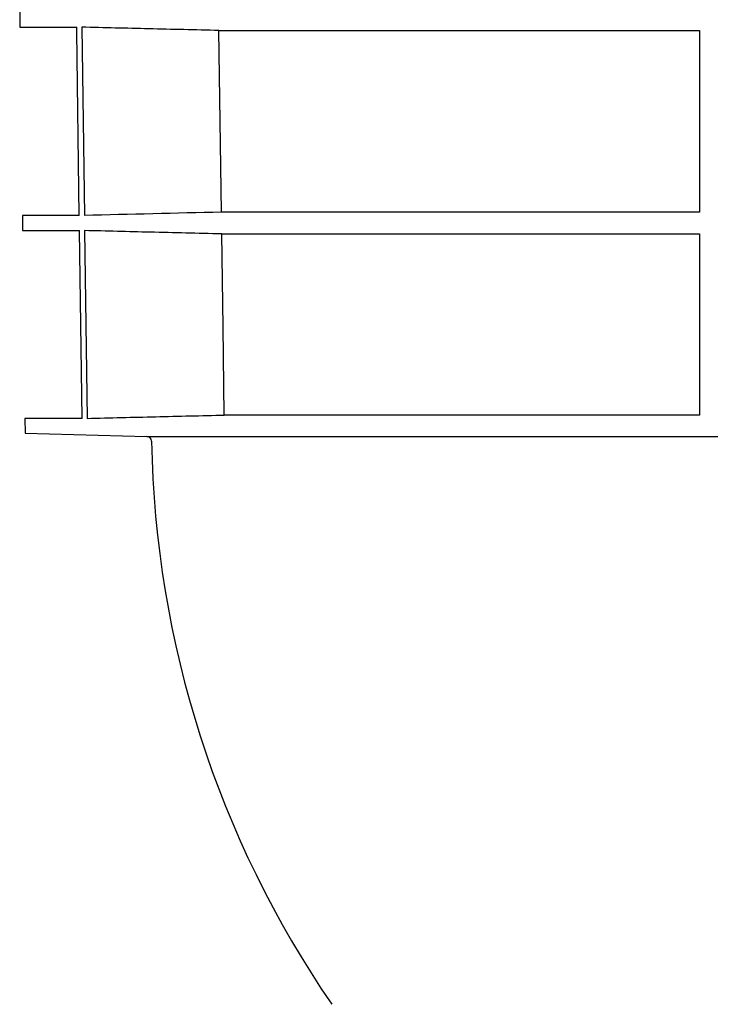
# Model space of a CAD drawing. Units: millimetres. Extents: x 10240 to 35159, y 10846 to 18721.
# Drawn here: x 14626 to 14771, y 16276 to 16482 of the extents above; entities that cross this region are included whole.
import ezdxf

# ---------------------------------------------------------------- set-up
doc = ezdxf.new("R2010")
doc.units = ezdxf.units.MM
doc.layers.add('DUENN-18', color=94, linetype='Continuous')
doc.layers.add('SICHTBAR', color=7, linetype='Continuous')

msp = doc.modelspace()

# ---------------------------------------------------------------- linework, layer by layer
at = {"layer": 'DUENN-18'}
for p, q in [((14638.76, 16480.35), (14639.31, 16440.88)), ((14667.51, 16479.65), (14768.39, 16479.65)), ((14668.06, 16441.57), (14667.51, 16479.65)), ((14768.39, 16479.65), (14768.39, 16441.57)), ((14768.39, 16441.57), (14668.06, 16441.57)), ((14639.36, 16437.71), (14639.91, 16398.35)), ((14668.12, 16437.01), (14768.39, 16437.01)), ((14768.39, 16437.01), (14768.39, 16399.04)), ((14768.39, 16399.04), (14668.66, 16399.04))]:
    msp.add_line(p, q, dxfattribs=at)
at = {"layer": 'DUENN-18', "flags": 128}
msp.add_lwpolyline([(14668.66, 16399.04), (14668.4, 16417.55), (14668.12, 16437.01)], dxfattribs=at)
at = {"layer": 'DUENN-18'}
for points, knots in [([(14667.51, 16479.65), (14662.62, 16479.77), (14653.03, 16480), (14643.45, 16480.23), (14638.76, 16480.35)], [0, 0, 0, 0, 0.511182, 1, 1, 1, 1]), ([(14668.12, 16437.01), (14663.12, 16437.13), (14658.12, 16437.25), (14653.12, 16437.37), (14648.53, 16437.48), (14643.94, 16437.6), (14639.36, 16437.71)], [0, 0, 0, 0, 0.01501278, 0.01501278, 0.01501278, 0.02878239, 0.02878239, 0.02878239, 0.02878239]), ([(14639.91, 16398.35), (14644.7, 16398.46), (14649.49, 16398.58), (14654.28, 16398.69), (14659.08, 16398.81), (14663.87, 16398.92), (14668.66, 16399.04)], [0, 0, 0, 0, 0.01438746, 0.01438746, 0.01438746, 0.02877492, 0.02877492, 0.02877492, 0.02877492])]:
    msp.add_open_spline(points, degree=3, knots=knots, dxfattribs=at)
msp.add_open_spline([(14668.06, 16441.57), (14658.48, 16441.35), (14648.89, 16441.11), (14639.31, 16440.88)], degree=3, dxfattribs=at)
at = {"layer": 'SICHTBAR'}
for p, q in [((14625.74, 16483.49), (14625.78, 16480.35)), ((14625.78, 16480.35), (14637.7, 16480.35)), ((14626.3, 16440.88), (14626.34, 16437.71)), ((14638.24, 16440.88), (14626.3, 16440.88)), ((14626.34, 16437.71), (14638.29, 16437.71)), ((14638.83, 16398.35), (14638.29, 16437.71)), ((14626.85, 16398.35), (14626.89, 16395.23)), ((14638.83, 16398.35), (14626.85, 16398.35)), ((14626.89, 16395.23), (14626.89, 16395.23)), ((14626.89, 16395.23), (14652.42, 16394.56)), ((14652.42, 16394.56), (15032.85, 16394.56))]:
    msp.add_line(p, q, dxfattribs=at)
at = {"layer": 'SICHTBAR', "flags": 128}
msp.add_lwpolyline([(14638.24, 16440.88), (14637.71, 16479.41), (14637.7, 16480.35)], dxfattribs=at)
at = {"layer": 'SICHTBAR'}
for centre, radius, start, end in [((14652.4, 16393.56), 1, 1.0051, 88.5), ((14868.37, 16397.35), 215, 181.0051, 214.5187)]:
    msp.add_arc(centre, radius, start, end, dxfattribs=at)

doc.saveas('drawing.dxf')
